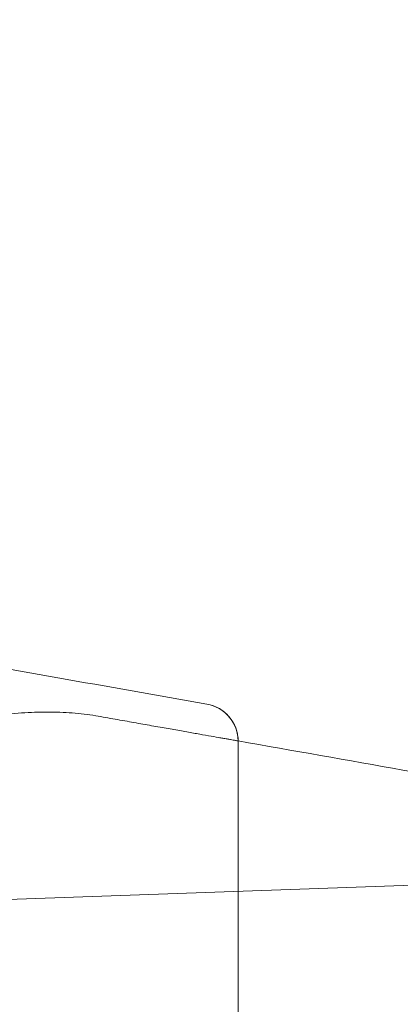
# Model space of a CAD drawing. Extents: x -342 to 236, y -321 to 39.
# Drawn here: x 7 to 12, y -108 to -95 of the extents above; entities that cross this region are included whole.
import ezdxf

# ---------------------------------------------------------------- set-up
doc = ezdxf.new("R2010")
doc.units = 0
doc.header["$MEASUREMENT"] = 0
doc.header["$PDMODE"] = 64
doc.styles.get("Standard").update_dxf_attribs({"font": 'Helvetica LT 57 Condensed_0.ttf'})
doc.dimstyles.new('FEET-METERS', dxfattribs={"dimtxt": 12, "dimasz": 7, "dimexe": 3, "dimexo": 3, "dimgap": 3, "dimtad": 0, "dimdec": 1, "dimzin": 3, "dimdsep": 46, "dimlunit": 4, "dimtxsty": 'Standard', "dimcen": 0.09, "dimadec": 0, "dimazin": 0, "dimtfac": 2, "dimtdec": 1, "dimtofl": 0, "dimtmove": 0, "dimatfit": 3, "dimfxl": 1, "dimfrac": 2, "dimtolj": 1, "dimtzin": 3, "dimarcsym": 0})

# ---------------------------------------------------------------- blocks, each defined once
blk = doc.blocks.new('*D99')
at = {"color": 0, "lineweight": -2, "transparency": 16777216}
for p, q in [((-223.167, -101.352), (-223.167, 23.607)), ((164.993, -103.365), (164.993, 23.607)), ((-216.167, 20.607), (-96.175, 20.607)), ((157.993, 20.607), (-2.225, 20.607))]:
    blk.add_line(p, q, dxfattribs=at)
at = {"color": 0, "lineweight": 0, "transparency": 16777216}
for points in [[(-216.167, 21.773), (-216.167, 19.44), (-223.167, 20.607)], [(157.993, 21.773), (157.993, 19.44), (164.993, 20.607)]]:
    blk.add_solid(points, dxfattribs=at)
at = {"layer": 'Defpoints', "color": 0, "lineweight": 0, "transparency": 16777216}
for p in [(-223.167, 20.607), (-223.167, -104.352), (164.993, -106.365)]:
    blk.add_point(p, dxfattribs=at)
at = {"color": 0, "lineweight": 0, "transparency": 16777216, "insert": (-49.2, 20.607), "char_height": 12, "attachment_point": 5}
blk.add_mtext('\\A1;32\'-4" [9.9M]', dxfattribs=at)
blk = doc.blocks.new('new block')
at = {"color": 0, "linetype": 'Continuous', "lineweight": 0}
blk.add_line((0.532, -107.043), (14.032, -106.571), dxfattribs=at)
for start in [0.815, 0]:
    blk.add_arc((9.265, -104.749), 0.5, start, 80, dxfattribs=at)
for points in [[(5.428, -103.565), (6.736, -103.795), (8.044, -104.026), (9.352, -104.257)], [(9.765, -104.749), (9.765, -104.744), (9.765, -104.742), (9.765, -104.742)]]:
    blk.add_open_spline(points, degree=3, dxfattribs=at)
for points, knots in [([(7.256, -104.362), (7.2, -104.362), (7.144, -104.363), (7.03, -104.367), (6.972, -104.369), (6.855, -104.377), (6.797, -104.382), (6.68, -104.394), (6.621, -104.401), (6.562, -104.409)], [0.01809608, 0.01809608, 0.01809608, 0.01809608, 0.02268006, 0.02268006, 0.02726404, 0.02726404, 0.03184802, 0.03184802, 0.03643199, 0.03643199, 0.03643199, 0.03643199]), ([(7.89, -104.411), (7.79, -104.394), (7.686, -104.381), (7.475, -104.366), (7.367, -104.362), (7.256, -104.362)], [0, 0, 0, 0, 0.00904804, 0.00904804, 0.01809608, 0.01809608, 0.01809608, 0.01809608]), ([(9.765, -104.742), (10.488, -104.869), (11.21, -104.997), (12.656, -105.252), (13.379, -105.379), (14.102, -105.507)], [0, 0, 0, 0, 0.0586147, 0.0586147, 0.1172295, 0.1172295, 0.1172295, 0.1172295]), ([(9.765, -104.749), (9.765, -104.749), (9.765, -104.762), (9.765, -104.814), (9.765, -104.853), (9.765, -104.956), (9.765, -105.021), (9.765, -105.176), (9.765, -105.267), (9.765, -105.424), (9.765, -105.479), (9.765, -105.568), (9.765, -105.598), (9.765, -105.661), (9.765, -105.693), (9.765, -105.856), (9.765, -105.999), (9.765, -106.309), (9.765, -106.477), (9.765, -106.836), (9.765, -107.027), (9.765, -107.436), (9.765, -107.652), (9.765, -107.939), (9.765, -107.998), (9.765, -108.116), (9.765, -108.175), (9.765, -108.356), (9.765, -108.479), (9.765, -108.854), (9.765, -109.114), (9.765, -109.654), (9.765, -109.933), (9.765, -110.51), (9.765, -110.808), (9.765, -111.27), (9.765, -111.426), (9.765, -111.665), (9.765, -111.745), (9.765, -111.906), (9.765, -111.986), (9.765, -112.393), (9.765, -112.724), (9.765, -113.4), (9.765, -113.744), (9.765, -114.094)], [0, 0, 0, 0, 0.0278735, 0.0278735, 0.055747, 0.055747, 0.0836205, 0.0836205, 0.111494, 0.111494, 0.1254308, 0.1254308, 0.1323992, 0.1323992, 0.1393675, 0.1393675, 0.1672411, 0.1672411, 0.1951146, 0.1951146, 0.2229881, 0.2229881, 0.2508616, 0.2508616, 0.25783, 0.25783, 0.2647983, 0.2647983, 0.2787351, 0.2787351, 0.3066086, 0.3066086, 0.3344821, 0.3344821, 0.3623556, 0.3623556, 0.3762924, 0.3762924, 0.3832607, 0.3832607, 0.3902291, 0.3902291, 0.4181026, 0.4181026, 0.4459761, 0.4459761, 0.4459761, 0.4459761])]:
    blk.add_open_spline(points, degree=3, knots=knots, dxfattribs=at)
blk.add_rational_spline([(7.89, -104.411), (9.083, -104.622), (9.765, -104.742), (9.765, -104.742)], [1, 0.916699797957, 0.916699797957, 1], degree=3, dxfattribs=at)
blk = doc.blocks.new('b311318r0')
at = {"lineweight": 0}
blk.add_blockref('new block', (439.719, 361.197), dxfattribs=at)

msp = doc.modelspace()

# ---------------------------------------------------------------- block references
at = {"lineweight": 0}
msp.add_blockref('b311318r0', (-439.719, -361.197), dxfattribs=at)

# ---------------------------------------------------------------- dimensions: what is measured, and where the dimension line sits
dim = msp.add_linear_dim(base=(-223.167, 20.607), p1=(164.993, -106.365), p2=(-223.167, -104.352), dimstyle='FEET-METERS', override={"dimcen": 91.389277}, dxfattribs=at)
dim.commit()
dim.dimension.update_dxf_attribs({"geometry": '*D99', "text_midpoint": (-49.2, 20.607), "dimtype": 160})

doc.saveas('drawing.dxf')
